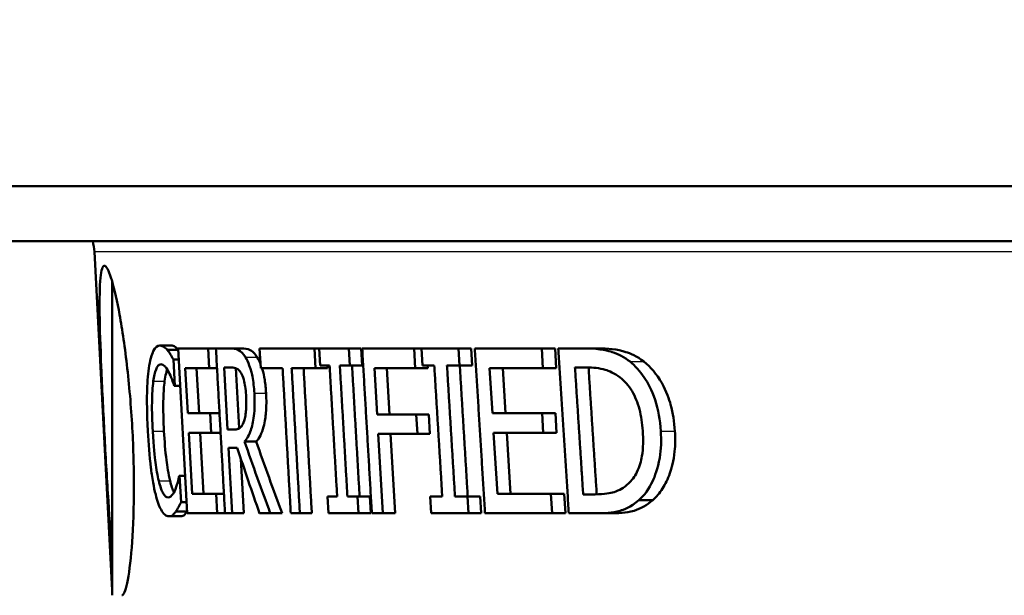
# Model space of a CAD drawing. Units: millimetres. Extents: x 0 to 2100, y 0 to 4061.
# Drawn here: x 945 to 963, y 1579 to 1589 of the extents above; entities that cross this region are included whole.
import ezdxf

# ---------------------------------------------------------------- set-up
doc = ezdxf.new("R2010")
doc.units = ezdxf.units.MM
doc.header["$LTSCALE"] = 10
for name, color, linetype, lineweight in [('Dimensions(ISO)', 7, 'Continuous', 25), ('Visible Edges(ISO)', 7, 'Continuous', 50), ('Visible Tangent Edges(ISO)', 7, 'Continuous', 25)]:
    doc.layers.add(name, color=color, linetype=linetype, lineweight=lineweight)
doc.styles.add('Text_3.5mm', font='arial.ttf', dxfattribs={"width": 0.9})
doc.dimstyles.new('KS-STANDARD', dxfattribs={"dimscale": 10, "dimtxt": 3.5, "dimasz": 2.5, "dimexe": 3.175, "dimexo": 0, "dimgap": 0.8, "dimtad": 1, "dimdec": 1, "dimrnd": 1e-08, "dimtxsty": 'Text_3.5mm', "dimcen": 0.09, "dimdle": 10, "dimclrd": 7, "dimclre": 7, "dimclrt": 7, "dimadec": 0, "dimazin": 2, "dimtfac": 0.714286, "dimtdec": 4, "dimtmove": 0, "dimatfit": 3, "dimfxl": 1, "dimtolj": 1, "dimlwd": 25, "dimlwe": 25, "dimarcsym": 0})

# ---------------------------------------------------------------- blocks, each defined once
blk = doc.blocks.new('*D8')
at = {"layer": 'Defpoints', "color": 0, "linetype": 'Continuous', "transparency": 16777216}
for p in [(323.187, 1758.548), (1071.094, 1758.548), (783.187, 1558.71)]:
    blk.add_point(p, dxfattribs=at)
at = {"layer": 'Dimensions(ISO)', "color": 7, "linetype": 'Continuous', "lineweight": 25, "transparency": 16777216}
for p, q in [((1071.094, 1758.548), (291.437, 1758.548)), ((323.187, 1583.71), (323.187, 1733.548)), ((783.187, 1558.71), (291.437, 1558.71))]:
    blk.add_line(p, q, dxfattribs=at)
at = {"layer": 'Dimensions(ISO)', "color": 7, "linetype": 'Continuous', "transparency": 16777216}
for points in [[(319.02, 1733.548), (327.353, 1733.548), (323.187, 1758.548)], [(319.02, 1583.71), (327.353, 1583.71), (323.187, 1558.71)]]:
    blk.add_solid(points, dxfattribs=at)
at = {"layer": 'Dimensions(ISO)', "color": 7, "linetype": 'Continuous', "lineweight": 25, "transparency": 16777216, "insert": (297.317, 1623.616), "char_height": 35, "attachment_point": 4, "rotation": 90, "style": 'Text_3.5mm'}
blk.add_mtext('\\A1;200', dxfattribs=at)
blk = doc.blocks.new('*D12')
at = {"layer": 'Defpoints', "color": 0, "linetype": 'Continuous', "transparency": 16777216}
for p in [(993.368, 1596.137), (809.719, 1375.528), (809.719, 1374.528)]:
    blk.add_point(p, dxfattribs=at)
at = {"layer": 'Dimensions(ISO)', "color": 7, "linetype": 'Continuous', "lineweight": 25, "transparency": 16777216}
for p, q in [((993.368, 1596.137), (993.368, 1342.778)), ((968.368, 1374.528), (834.719, 1374.528))]:
    blk.add_line(p, q, dxfattribs=at)
at = {"layer": 'Dimensions(ISO)', "color": 7, "linetype": 'Continuous', "transparency": 16777216}
for points in [[(834.719, 1378.694), (834.719, 1370.361), (809.719, 1374.528)], [(968.368, 1378.694), (968.368, 1370.361), (993.368, 1374.528)]]:
    blk.add_solid(points, dxfattribs=at)
at = {"layer": 'Dimensions(ISO)', "color": 7, "linetype": 'Continuous', "lineweight": 25, "transparency": 16777216, "insert": (868.293, 1400.398), "char_height": 35, "attachment_point": 4, "style": 'Text_3.5mm'}
blk.add_mtext('\\A1;184', dxfattribs=at)

msp = doc.modelspace()

# ---------------------------------------------------------------- linework, layer by layer
at = {"layer": 'Visible Edges(ISO)'}
for p, q in [((1056.368, 1586.105), (932.829, 1586.105)), ((1055.368, 1585.105), (933.889, 1585.105)), ((946.368, 1578.749), (946.046, 1584.908)), ((946.368, 1578.658), (946.368, 1584.375)), ((947.238, 1583.203), (947.444, 1583.203)), ((947.372, 1583.125), (947.573, 1583.125)), ((948.119, 1583.15), (947.571, 1583.15)), ((947.734, 1580.15), (947.571, 1583.15)), ((948.119, 1583.15), (948.138, 1582.795)), ((948.119, 1583.15), (948.259, 1583.15)), ((948.517, 1583.15), (948.259, 1583.15)), ((948.517, 1583.15), (948.729, 1583.15)), ((950.051, 1583.15), (949.054, 1583.15)), ((949.074, 1582.795), (949.054, 1583.15)), ((950.051, 1583.15), (950.072, 1582.795)), ((950.051, 1583.15), (950.135, 1583.15)), ((950.153, 1582.843), (950.135, 1583.15)), ((950.679, 1583.15), (950.135, 1583.15)), ((950.679, 1583.15), (950.697, 1582.843)), ((950.679, 1583.15), (950.901, 1583.15)), ((950.901, 1583.15), (950.919, 1582.843)), ((951.864, 1583.15), (950.921, 1583.15)), ((951.864, 1583.15), (951.886, 1582.795)), ((951.864, 1583.15), (951.998, 1583.15)), ((952.017, 1582.843), (951.998, 1583.15)), ((952.672, 1583.15), (951.998, 1583.15)), ((952.672, 1583.15), (952.691, 1582.843)), ((952.672, 1583.15), (952.906, 1583.15)), ((952.906, 1583.15), (952.924, 1582.843)), ((954.188, 1583.15), (952.971, 1583.15)), ((954.188, 1583.15), (954.211, 1582.795)), ((954.188, 1583.15), (954.431, 1583.15)), ((954.431, 1583.15), (954.453, 1582.795)), ((954.977, 1583.15), (954.49, 1583.15)), ((954.977, 1583.15), (955.224, 1583.15)), ((947.484, 1582.95), (947.51, 1582.469)), ((947.484, 1582.95), (947.582, 1582.95)), ((947.7, 1582.795), (947.745, 1581.973)), ((947.7, 1582.795), (948.138, 1582.795)), ((947.908, 1582.795), (947.953, 1581.973)), ((948.138, 1582.795), (948.278, 1582.795)), ((948.409, 1582.804), (948.472, 1581.676)), ((948.409, 1582.804), (948.544, 1582.804)), ((948.621, 1582.791), (948.682, 1581.698)), ((949.074, 1582.795), (949.472, 1582.795)), ((949.637, 1582.795), (950.072, 1582.795)), ((950.072, 1582.795), (950.291, 1582.795)), ((950.153, 1582.843), (950.327, 1582.843)), ((950.288, 1582.843), (950.291, 1582.795)), ((950.514, 1582.843), (950.697, 1582.843)), ((950.697, 1582.843), (950.919, 1582.843)), ((951.143, 1582.795), (951.193, 1581.949)), ((951.143, 1582.795), (951.886, 1582.795)), ((951.368, 1582.795), (951.418, 1581.949)), ((951.886, 1582.795), (952.115, 1582.795)), ((952.017, 1582.843), (952.233, 1582.843)), ((952.112, 1582.843), (952.115, 1582.795)), ((952.464, 1582.843), (952.691, 1582.843)), ((952.691, 1582.843), (952.924, 1582.843)), ((953.241, 1582.795), (953.292, 1581.973)), ((953.241, 1582.795), (954.211, 1582.795)), ((953.478, 1582.795), (953.529, 1581.973)), ((954.211, 1582.795), (954.453, 1582.795)), ((954.794, 1582.804), (955.013, 1582.804)), ((947.501, 1582.469), (947.51, 1582.469)), ((947.51, 1582.469), (947.608, 1582.469)), ((948.152, 1581.973), (947.745, 1581.973)), ((948.152, 1581.973), (948.172, 1581.618)), ((948.152, 1581.973), (948.324, 1581.973)), ((954.195, 1581.973), (953.292, 1581.973)), ((954.195, 1581.973), (954.217, 1581.618)), ((954.195, 1581.973), (954.437, 1581.973)), ((954.437, 1581.973), (954.46, 1581.618)), ((951.904, 1581.949), (951.193, 1581.949)), ((951.904, 1581.949), (951.925, 1581.594)), ((951.904, 1581.949), (952.133, 1581.949)), ((952.133, 1581.949), (952.154, 1581.594)), ((947.764, 1581.618), (947.825, 1580.505)), ((947.764, 1581.618), (948.172, 1581.618)), ((947.972, 1581.618), (948.033, 1580.505)), ((948.172, 1581.618), (948.343, 1581.618)), ((948.591, 1581.676), (948.472, 1581.676)), ((953.314, 1581.618), (953.383, 1580.505)), ((953.314, 1581.618), (954.217, 1581.618)), ((953.551, 1581.618), (953.62, 1580.505)), ((954.217, 1581.618), (954.46, 1581.618)), ((948.78, 1581.455), (948.993, 1581.455)), ((951.214, 1581.594), (951.925, 1581.594)), ((951.214, 1581.594), (951.299, 1580.15)), ((951.439, 1581.594), (951.524, 1580.15)), ((951.925, 1581.594), (952.154, 1581.594)), ((948.49, 1581.343), (948.556, 1580.15)), ((948.49, 1581.343), (948.646, 1581.343)), ((948.712, 1581.144), (948.767, 1580.15)), ((947.598, 1580.83), (947.591, 1580.83)), ((947.598, 1580.83), (947.624, 1580.354)), ((947.598, 1580.83), (947.697, 1580.83)), ((947.624, 1580.354), (947.723, 1580.354)), ((948.264, 1580.505), (947.825, 1580.505)), ((948.264, 1580.505), (948.284, 1580.15)), ((948.264, 1580.505), (948.405, 1580.505)), ((950.465, 1580.456), (950.29, 1580.456)), ((950.308, 1580.15), (950.29, 1580.456)), ((950.836, 1580.456), (950.652, 1580.456)), ((950.836, 1580.456), (950.854, 1580.15)), ((950.836, 1580.456), (951.059, 1580.456)), ((951.059, 1580.456), (951.076, 1580.15)), ((952.378, 1580.456), (952.16, 1580.456)), ((952.179, 1580.15), (952.16, 1580.456)), ((952.837, 1580.456), (952.61, 1580.456)), ((952.837, 1580.456), (952.855, 1580.15)), ((952.837, 1580.456), (953.07, 1580.456)), ((953.07, 1580.456), (953.089, 1580.15)), ((954.356, 1580.505), (953.383, 1580.505)), ((954.356, 1580.505), (954.379, 1580.15)), ((954.356, 1580.505), (954.599, 1580.505)), ((954.599, 1580.505), (954.622, 1580.15)), ((955.163, 1580.495), (954.943, 1580.495)), ((955.959, 1580.39), (956.212, 1580.39)), ((947.531, 1580.184), (947.732, 1580.184)), ((947.404, 1580.096), (947.61, 1580.096)), ((947.734, 1580.15), (948.284, 1580.15)), ((948.284, 1580.15), (948.424, 1580.15)), ((948.424, 1580.15), (948.556, 1580.15)), ((948.556, 1580.15), (948.767, 1580.15)), ((949.053, 1580.15), (949.249, 1580.15)), ((949.249, 1580.15), (949.463, 1580.15)), ((949.621, 1580.15), (949.787, 1580.15)), ((949.787, 1580.15), (950.004, 1580.15)), ((950.308, 1580.15), (950.854, 1580.15)), ((950.854, 1580.15), (951.076, 1580.15)), ((951.097, 1580.15), (951.299, 1580.15)), ((951.299, 1580.15), (951.524, 1580.15)), ((952.179, 1580.15), (952.855, 1580.15)), ((952.855, 1580.15), (953.089, 1580.15)), ((953.156, 1580.15), (954.379, 1580.15)), ((954.379, 1580.15), (954.622, 1580.15)), ((954.682, 1580.15), (955.176, 1580.15)), ((955.176, 1580.15), (955.425, 1580.15))]:
    msp.add_line(p, q, dxfattribs=at)
msp.add_arc((945.047, 1584.855), 1, 3, 14.4775, dxfattribs=at)
for centre, major_axis, ratio, start_param, end_param in [((993.368, 1604.726), (0, 59.402), 0.815823, 1.973335, 1.997347), ((993.368, 1604.711), (0, -59.156), 0.815823, 5.116409, 5.140537), ((993.368, 1604.908), (0, 61.15), 0.792567, 1.96639, 1.98764)]:
    msp.add_ellipse(centre, major_axis=major_axis, ratio=ratio, start_param=start_param, end_param=end_param, dxfattribs=at)
for points, knots in [([(946.368, 1579.497), (946.367, 1579.512), (946.365, 1579.527), (946.339, 1579.809), (946.315, 1580.146), (946.268, 1580.884), (946.246, 1581.285), (946.207, 1582.038), (946.187, 1582.441), (946.156, 1583.181), (946.145, 1583.519), (946.139, 1584.052), (946.143, 1584.282), (946.172, 1584.586), (946.197, 1584.659), (946.261, 1584.656), (946.305, 1584.578), (946.359, 1584.407), (946.363, 1584.391), (946.368, 1584.375)], [0.6715482, 0.6715482, 0.6715482, 0.6715482, 0.6781125, 0.6781125, 0.7910175, 0.7910175, 0.9039226, 0.9039226, 1.0172678, 1.0172678, 1.1306129, 1.1306129, 1.2440195, 1.2440195, 1.3574261, 1.3574261, 1.4714448, 1.4714448, 1.4827083, 1.4827083, 1.4827083, 1.4827083]), ([(946.368, 1584.375), (946.413, 1584.222), (946.461, 1584.008), (946.554, 1583.498), (946.604, 1583.16), (946.687, 1582.417), (946.72, 1582.013), (946.74, 1581.634)], [1.4827083, 1.4827083, 1.4827083, 1.4827083, 1.5854635, 1.5854635, 1.6993113, 1.6993113, 1.8131592, 1.8131592, 1.8131592, 1.8131592]), ([(947.038, 1582.79), (947.047, 1582.858), (947.059, 1582.919), (947.088, 1583.033), (947.104, 1583.074), (947.154, 1583.174), (947.194, 1583.203), (947.238, 1583.203)], [-0.09962826, -0.09962826, -0.09962826, -0.09962826, -0.07949086, -0.07949086, -0.05649165, -0.05649165, 0, 0, 0, 0]), ([(947.238, 1583.203), (947.273, 1583.203), (947.297, 1583.188), (947.329, 1583.167), (947.351, 1583.149), (947.372, 1583.125)], [-0.03918285, -0.03918285, -0.03918285, -0.03918285, -0.02562145, -0.02562145, 0, 0, 0, 0]), ([(947.372, 1583.125), (947.396, 1583.096), (947.417, 1583.064), (947.446, 1583.018), (947.465, 1582.985), (947.484, 1582.95)], [-0.03503672, -0.03503672, -0.03503672, -0.03503672, -0.02298315, -0.02298315, 0, 0, 0, 0]), ([(947.444, 1583.203), (947.467, 1583.203), (947.491, 1583.197), (947.533, 1583.169), (947.553, 1583.153), (947.572, 1583.132)], [0, 0, 0, 0, 0.02923547, 0.02923547, 0.05264314, 0.05264314, 0.05264314, 0.05264314]), ([(948.517, 1583.15), (948.567, 1583.15), (948.619, 1583.145), (948.714, 1583.102), (948.755, 1583.057), (948.796, 1582.992)], [-0.0843466, -0.0843466, -0.0843466, -0.0843466, -0.03825953, -0.03825953, 0, 0, 0, 0]), ([(948.729, 1583.15), (948.777, 1583.15), (948.832, 1583.144), (948.892, 1583.117), (948.915, 1583.107), (948.967, 1583.053), (948.989, 1583.025), (949.009, 1582.992)], [0, 0, 0, 0, 0.04391729, 0.04391729, 0.05232945, 0.05232945, 0.05827558, 0.05827558, 0.05827558, 0.05827558]), ([(954.977, 1583.15), (955.272, 1583.15), (955.417, 1583.105), (955.581, 1583.049), (955.693, 1582.994), (955.796, 1582.911)], [-0.08263876, -0.08263876, -0.08263876, -0.08263876, -0.0545204, -0.0545204, 0, 0, 0, 0]), ([(955.224, 1583.15), (955.375, 1583.15), (955.568, 1583.138), (955.79, 1583.063), (955.922, 1583.013), (956.049, 1582.911)], [0, 0, 0, 0, 0.0766198, 0.0766198, 0.1103033, 0.1103033, 0.1103033, 0.1103033]), ([(947.256, 1582.863), (947.24, 1582.863), (947.224, 1582.855), (947.19, 1582.819), (947.177, 1582.79), (947.147, 1582.716), (947.131, 1582.644), (947.119, 1582.554)], [-0.06065289, -0.06065289, -0.06065289, -0.06065289, -0.04962787, -0.04962787, -0.03559978, -0.03559978, 0, 0, 0, 0]), ([(947.401, 1582.719), (947.369, 1582.783), (947.342, 1582.813), (947.307, 1582.852), (947.281, 1582.863), (947.256, 1582.863)], [-0.04285988, -0.04285988, -0.04285988, -0.04285988, -0.03178839, -0.03178839, 0, 0, 0, 0]), ([(948.796, 1582.992), (948.821, 1582.951), (948.845, 1582.902), (948.9, 1582.753), (948.917, 1582.669), (948.941, 1582.545), (948.952, 1582.44), (948.958, 1582.335)], [-0.04584784, -0.04584784, -0.04584784, -0.04584784, -0.04021322, -0.04021322, -0.0314442, -0.0314442, 0, 0, 0, 0]), ([(955.796, 1582.911), (955.889, 1582.835), (955.977, 1582.741), (956.122, 1582.524), (956.195, 1582.391), (956.31, 1582.038), (956.343, 1581.845), (956.356, 1581.647)], [-0.1829951, -0.1829951, -0.1829951, -0.1829951, -0.1166253, -0.1166253, -0.0594379, -0.0594379, 0, 0, 0, 0]), ([(956.049, 1582.911), (956.169, 1582.813), (956.279, 1582.686), (956.462, 1582.366), (956.509, 1582.22), (956.577, 1581.974), (956.602, 1581.812), (956.613, 1581.647)], [0, 0, 0, 0, 0.0642526, 0.0642526, 0.1263605, 0.1263605, 0.2316277, 0.2316277, 0.2316277, 0.2316277]), ([(947.019, 1581.647), (947.001, 1581.995), (947.002, 1582.211), (947.009, 1582.505), (947.019, 1582.657), (947.038, 1582.79)], [-0.09424717, -0.09424717, -0.09424717, -0.09424717, -0.0533544, -0.0533544, 0, 0, 0, 0]), ([(947.374, 1582.768), (947.365, 1582.747), (947.358, 1582.722), (947.34, 1582.654), (947.331, 1582.606), (947.324, 1582.554)], [0.04248113, 0.04248113, 0.04248113, 0.04248113, 0.05664357, 0.05664357, 0.07739237, 0.07739237, 0.07739237, 0.07739237]), ([(947.501, 1582.469), (947.488, 1582.509), (947.474, 1582.548), (947.441, 1582.637), (947.421, 1582.681), (947.401, 1582.719)], [-0.04291769, -0.04291769, -0.04291769, -0.04291769, -0.02443083, -0.02443083, 0, 0, 0, 0]), ([(948.717, 1582.702), (948.687, 1582.753), (948.658, 1582.772), (948.61, 1582.799), (948.575, 1582.804), (948.544, 1582.804)], [-0.0431146, -0.0431146, -0.0431146, -0.0431146, -0.0284083, -0.0284083, 0, 0, 0, 0]), ([(948.807, 1582.304), (948.804, 1582.356), (948.799, 1582.407), (948.787, 1582.492), (948.778, 1582.539), (948.751, 1582.633), (948.735, 1582.671), (948.717, 1582.702)], [-0.05968151, -0.05968151, -0.05968151, -0.05968151, -0.03479891, -0.03479891, -0.01736904, -0.01736904, 0, 0, 0, 0]), ([(949.097, 1582.795), (949.098, 1582.789), (949.1, 1582.783), (949.123, 1582.709), (949.136, 1582.645), (949.159, 1582.502), (949.167, 1582.418), (949.172, 1582.335)], [0.03049067, 0.03049067, 0.03049067, 0.03049067, 0.03265093, 0.03265093, 0.05813825, 0.05813825, 0.08993275, 0.08993275, 0.08993275, 0.08993275]), ([(955.614, 1582.624), (955.506, 1582.704), (955.413, 1582.742), (955.239, 1582.795), (955.119, 1582.804), (955.013, 1582.804)], [-0.08747714, -0.08747714, -0.08747714, -0.08747714, -0.05392051, -0.05392051, 0, 0, 0, 0]), ([(947.119, 1582.554), (947.112, 1582.501), (947.107, 1582.443), (947.098, 1582.302), (947.096, 1582.226), (947.093, 1582), (947.099, 1581.822), (947.108, 1581.647)], [-0.08467761, -0.08467761, -0.08467761, -0.08467761, -0.07064071, -0.07064071, -0.05264538, -0.05264538, 0, 0, 0, 0]), ([(947.324, 1582.554), (947.312, 1582.465), (947.306, 1582.361), (947.296, 1582.035), (947.304, 1581.815), (947.313, 1581.647)], [0, 0, 0, 0, 0.03488, 0.03488, 0.1045372, 0.1045372, 0.1045372, 0.1045372]), ([(956.028, 1581.652), (956.019, 1581.786), (956, 1581.92), (955.934, 1582.167), (955.891, 1582.276), (955.771, 1582.479), (955.695, 1582.562), (955.614, 1582.624)], [-0.1223646, -0.1223646, -0.1223646, -0.1223646, -0.0820115, -0.0820115, -0.0434906, -0.0434906, 0, 0, 0, 0]), ([(948.958, 1582.335), (948.962, 1582.262), (948.964, 1582.188), (948.961, 1582.049), (948.957, 1581.985), (948.937, 1581.812), (948.915, 1581.728), (948.862, 1581.571), (948.823, 1581.503), (948.78, 1581.455)], [-0.1032805, -0.1032805, -0.1032805, -0.1032805, -0.0865088, -0.0865088, -0.070977, -0.070977, -0.0428612, -0.0428612, 0, 0, 0, 0]), ([(949.172, 1582.335), (949.178, 1582.214), (949.179, 1582.093), (949.163, 1581.911), (949.152, 1581.822), (949.109, 1581.666), (949.09, 1581.614), (949.045, 1581.522), (949.019, 1581.485), (948.993, 1581.455)], [0, 0, 0, 0, 0.03649886, 0.03649886, 0.05863585, 0.05863585, 0.07283221, 0.07283221, 0.08795152, 0.08795152, 0.08795152, 0.08795152]), ([(948.772, 1581.832), (948.781, 1581.859), (948.788, 1581.889), (948.802, 1581.966), (948.805, 1582.005), (948.814, 1582.118), (948.812, 1582.212), (948.807, 1582.304)], [-0.04251593, -0.04251593, -0.04251593, -0.04251593, -0.03590159, -0.03590159, -0.0275211, -0.0275211, 0, 0, 0, 0]), ([(948.591, 1581.676), (948.636, 1581.676), (948.687, 1581.686), (948.743, 1581.756), (948.759, 1581.789), (948.772, 1581.832)], [-0.05723993, -0.05723993, -0.05723993, -0.05723993, -0.01882476, -0.01882476, 0, 0, 0, 0]), ([(946.74, 1581.634), (946.759, 1581.259), (946.768, 1580.86), (946.762, 1580.125), (946.747, 1579.79), (946.705, 1579.261), (946.675, 1579.032), (946.61, 1578.731), (946.575, 1578.658), (946.544, 1578.658)], [0, 0, 0, 0, 0.1126594, 0.1126594, 0.2253187, 0.2253187, 0.3386119, 0.3386119, 0.4505676, 0.4505676, 0.4505676, 0.4505676]), ([(947.162, 1580.49), (947.145, 1580.557), (947.129, 1580.63), (947.098, 1580.811), (947.084, 1580.908), (947.049, 1581.192), (947.031, 1581.421), (947.019, 1581.647)], [-0.107845, -0.107845, -0.107845, -0.107845, -0.0902475, -0.0902475, -0.0677952, -0.0677952, 0, 0, 0, 0]), ([(947.108, 1581.647), (947.124, 1581.355), (947.144, 1581.181), (947.175, 1580.954), (947.194, 1580.839), (947.218, 1580.74)], [-0.07322815, -0.07322815, -0.07322815, -0.07322815, -0.03935746, -0.03935746, 0, 0, 0, 0]), ([(947.313, 1581.647), (947.323, 1581.47), (947.337, 1581.283), (947.371, 1581.011), (947.392, 1580.868), (947.424, 1580.74)], [0, 0, 0, 0, 0.05324538, 0.05324538, 0.08665779, 0.08665779, 0.08665779, 0.08665779]), ([(955.769, 1580.694), (955.827, 1580.749), (955.879, 1580.817), (955.972, 1581.003), (955.998, 1581.103), (956.037, 1581.337), (956.038, 1581.497), (956.028, 1581.652)], [-0.09727315, -0.09727315, -0.09727315, -0.09727315, -0.07408, -0.07408, -0.04656494, -0.04656494, 0, 0, 0, 0]), ([(956.356, 1581.647), (956.367, 1581.481), (956.362, 1581.317), (956.303, 1580.96), (956.245, 1580.819), (956.141, 1580.595), (956.057, 1580.479), (955.959, 1580.39)], [-0.1112064, -0.1112064, -0.1112064, -0.1112064, -0.0869811, -0.0869811, -0.0564873, -0.0564873, 0, 0, 0, 0]), ([(956.613, 1581.647), (956.621, 1581.523), (956.62, 1581.399), (956.59, 1581.103), (956.552, 1580.971), (956.484, 1580.776), (956.44, 1580.683), (956.335, 1580.518), (956.276, 1580.448), (956.212, 1580.39)], [0, 0, 0, 0, 0.0373795, 0.0373795, 0.0913634, 0.0913634, 0.1516084, 0.1516084, 0.212499, 0.212499, 0.212499, 0.212499]), ([(947.218, 1580.74), (947.23, 1580.691), (947.244, 1580.646), (947.275, 1580.559), (947.29, 1580.53), (947.329, 1580.464), (947.357, 1580.441), (947.386, 1580.441)], [-0.06253514, -0.06253514, -0.06253514, -0.06253514, -0.05122963, -0.05122963, -0.03731542, -0.03731542, 0, 0, 0, 0]), ([(947.522, 1580.59), (947.546, 1580.652), (947.559, 1580.7), (947.572, 1580.751), (947.583, 1580.793), (947.591, 1580.83)], [-0.02511448, -0.02511448, -0.02511448, -0.02511448, -0.01607065, -0.01607065, 0, 0, 0, 0]), ([(947.386, 1580.441), (947.426, 1580.441), (947.452, 1580.471), (947.483, 1580.51), (947.504, 1580.544), (947.522, 1580.59)], [-0.04341043, -0.04341043, -0.04341043, -0.04341043, -0.0286401, -0.0286401, 0, 0, 0, 0]), ([(955.163, 1580.495), (955.333, 1580.495), (955.44, 1580.519), (955.598, 1580.565), (955.687, 1580.615), (955.769, 1580.694)], [-0.08145259, -0.08145259, -0.08145259, -0.08145259, -0.04807112, -0.04807112, 0, 0, 0, 0]), ([(947.404, 1580.096), (947.379, 1580.096), (947.354, 1580.105), (947.305, 1580.146), (947.282, 1580.176), (947.224, 1580.282), (947.191, 1580.373), (947.162, 1580.49)], [-0.1101826, -0.1101826, -0.1101826, -0.1101826, -0.0784646, -0.0784646, -0.0482171, -0.0482171, 0, 0, 0, 0]), ([(947.624, 1580.354), (947.617, 1580.339), (947.609, 1580.324), (947.594, 1580.294), (947.587, 1580.279), (947.565, 1580.233), (947.547, 1580.206), (947.531, 1580.184)], [-0.04372857, -0.04372857, -0.04372857, -0.04372857, -0.03282052, -0.03282052, -0.02255139, -0.02255139, 0, 0, 0, 0]), ([(955.959, 1580.39), (955.803, 1580.257), (955.679, 1580.215), (955.477, 1580.159), (955.314, 1580.15), (955.176, 1580.15)], [-0.1028083, -0.1028083, -0.1028083, -0.1028083, -0.0701912, -0.0701912, 0, 0, 0, 0]), ([(956.212, 1580.39), (956.104, 1580.298), (955.989, 1580.232), (955.722, 1580.157), (955.572, 1580.15), (955.425, 1580.15)], [0, 0, 0, 0, 0.061369, 0.061369, 0.1361216, 0.1361216, 0.1361216, 0.1361216]), ([(947.531, 1580.184), (947.521, 1580.17), (947.511, 1580.157), (947.486, 1580.128), (947.477, 1580.12), (947.453, 1580.101), (947.428, 1580.096), (947.404, 1580.096)], [-0.03890529, -0.03890529, -0.03890529, -0.03890529, -0.03562825, -0.03562825, -0.03086093, -0.03086093, 0, 0, 0, 0]), ([(947.733, 1580.177), (947.716, 1580.153), (947.698, 1580.133), (947.672, 1580.111), (947.652, 1580.096), (947.61, 1580.096)], [0.00216948, 0.00216948, 0.00216948, 0.00216948, 0.02557022, 0.02557022, 0.03611192, 0.03611192, 0.03611192, 0.03611192])]:
    msp.add_open_spline(points, degree=3, knots=knots, dxfattribs=at)
for points, weights in [([(948.424, 1580.15), (948.342, 1581.647), (948.259, 1583.15)], [1, 1.00000152347, 1]), ([(951.097, 1580.15), (951.009, 1581.646), (950.921, 1583.15)], [1, 1.00000172297, 1]), ([(953.156, 1580.15), (953.064, 1581.646), (952.971, 1583.15)], [1, 1.00000190247, 1]), ([(954.682, 1580.15), (954.586, 1581.646), (954.49, 1583.15)], [1, 1.00000205429, 1]), ([(949.621, 1580.15), (949.547, 1581.47), (949.472, 1582.795)], [1, 1.00000125133, 1]), ([(949.637, 1582.795), (949.712, 1581.47), (949.787, 1580.15)], [1, 1.00000126028, 1]), ([(949.854, 1582.795), (949.929, 1581.47), (950.004, 1580.15)], [1, 1.00000127266, 1]), ([(950.465, 1580.456), (950.396, 1581.648), (950.327, 1582.843)], [1, 1.00000105995, 1]), ([(950.514, 1582.843), (950.583, 1581.648), (950.652, 1580.456)], [1, 1.00000106985, 1]), ([(950.736, 1582.843), (950.805, 1581.648), (950.874, 1580.456)], [1, 1.00000108073, 1]), ([(952.378, 1580.456), (952.306, 1581.647), (952.233, 1582.843)], [1, 1.00000116014, 1]), ([(952.464, 1582.843), (952.537, 1581.647), (952.61, 1580.456)], [1, 1.00000117459, 1]), ([(952.697, 1582.843), (952.77, 1581.647), (952.842, 1580.456)], [1, 1.00000118848, 1]), ([(954.794, 1582.804), (954.869, 1581.647), (954.943, 1580.495)], [1, 1.0000012348, 1]), ([(955.041, 1582.804), (955.115, 1581.647), (955.19, 1580.495)], [1.00000000023, 1.00000125113, 1.00000000023])]:
    msp.add_rational_spline(points, weights, degree=2, dxfattribs=at)
for points in [[(949.009, 1582.992), (949.031, 1582.957), (949.051, 1582.916), (949.07, 1582.869)], [(947.424, 1580.74), (947.445, 1580.654), (947.469, 1580.583), (947.495, 1580.533)]]:
    msp.add_open_spline(points, degree=3, dxfattribs=at)
at = {"layer": 'Visible Tangent Edges(ISO)'}
for p, q in [((1040.691, 1584.908), (946.046, 1584.908)), ((948.796, 1582.992), (949.009, 1582.992)), ((955.796, 1582.911), (956.049, 1582.911)), ((947.119, 1582.554), (947.324, 1582.554)), ((948.958, 1582.335), (949.172, 1582.335)), ((947.108, 1581.647), (947.313, 1581.647)), ((956.356, 1581.647), (956.613, 1581.647)), ((947.218, 1580.74), (947.424, 1580.74))]:
    msp.add_line(p, q, dxfattribs=at)

# ---------------------------------------------------------------- dimensions: what is measured, and where the dimension line sits
at = {"layer": 'Dimensions(ISO)', "color": 7, "linetype": 'Continuous', "lineweight": 25}
dim = msp.add_linear_dim(base=(323.187, 1758.548), p1=(783.187, 1558.71), p2=(1071.094, 1758.548), angle=90, dimstyle='KS-STANDARD', override={"dimgap": 0.8, "dimdec": 0, "dimtol": 0, "dimlim": 0, "dimtp": 0, "dimtm": 0, "dimtdec": 4, "dimtofl": 0, "dimatfit": 1}, dxfattribs=at)
dim.commit()
dim.dimension.update_dxf_attribs({"geometry": '*D8', "text_midpoint": (323.187, 1658.629), "dimtype": 160})
dim = msp.add_linear_dim(base=(809.719, 1374.528), p1=(993.368, 1596.137), p2=(809.719, 1375.528), dimstyle='KS-STANDARD', override={"dimgap": 0.8, "dimdec": 0, "dimse2": 1, "dimtol": 0, "dimlim": 0, "dimtp": 0, "dimtm": 0, "dimtdec": 0, "dimtofl": 0, "dimatfit": 1}, dxfattribs=at)
dim.commit()
dim.dimension.update_dxf_attribs({"geometry": '*D12', "text_midpoint": (901.544, 1374.528), "dimtype": 160})

doc.saveas('drawing.dxf')
